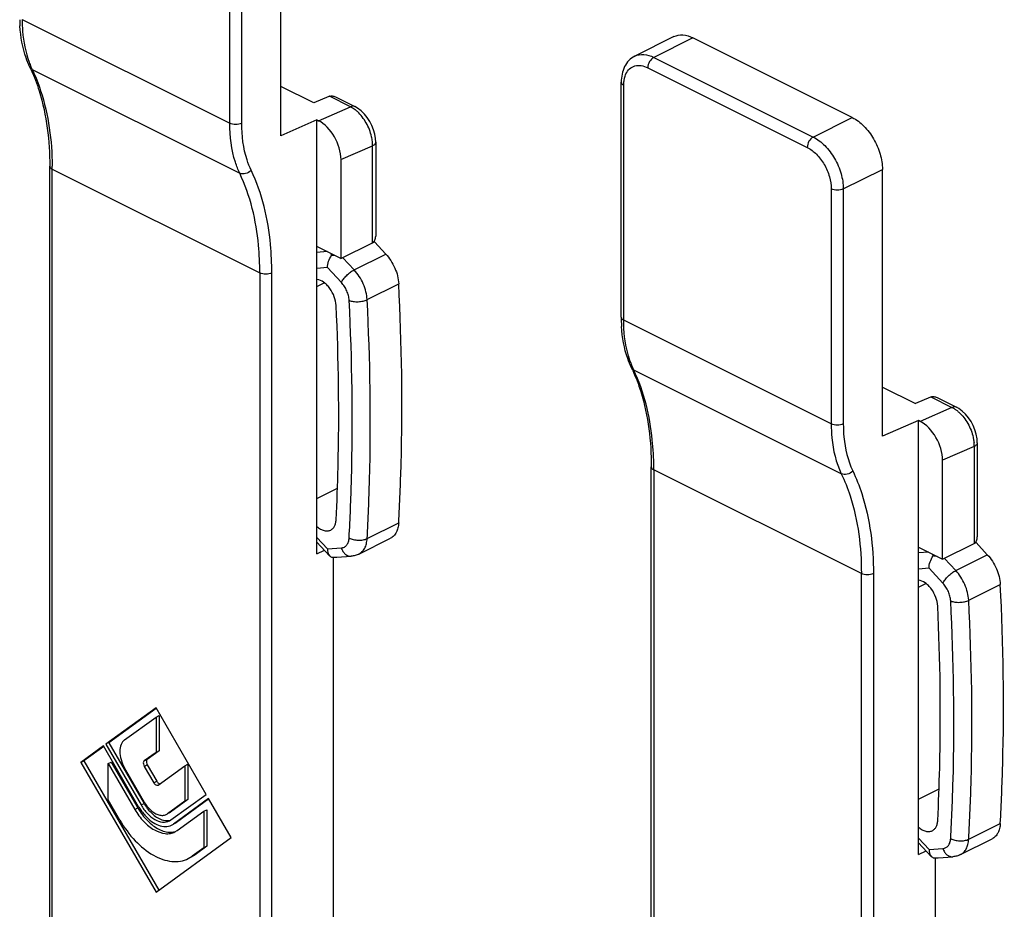
# Model space of a CAD drawing. Units: millimetres. Extents: x 587 to 1428, y -90 to 504.
# Drawn here: x 761 to 807, y 93 to 135 of the extents above; entities that cross this region are included whole.
import ezdxf

# ---------------------------------------------------------------- set-up
doc = ezdxf.new("R2010")
doc.units = ezdxf.units.MM
doc.header["$LTSCALE"] = 32.67
doc.layers.get('0').update_dxf_attribs({"linetype": 'CONTINUOUS'})

msp = doc.modelspace()

# ---------------------------------------------------------------- linework, layer by layer
at = {"color": 7, "linetype": 'Continuous'}
for p, q in [((773.45, 129.216), (773.45, 141.773)), ((791.931, 133.875), (790.092, 132.956)), ((800.32, 130.07), (792.825, 133.818)), ((775.006, 130.754), (773.45, 131.532)), ((789.455, 120.676), (789.455, 131.732)), ((775.713, 131.062), (775.006, 130.754)), ((776.019, 131.035), (776.927, 130.581)), ((775.147, 129.956), (773.45, 129.216)), ((775.147, 129.956), (775.218, 129.92)), ((775.147, 109.54), (775.147, 129.956)), ((777.91, 128.913), (777.91, 124.485)), ((762.585, 81.314), (762.585, 127.779)), ((776.279, 128.089), (776.279, 123.437)), ((801.734, 115.074), (801.734, 127.631)), ((776.279, 123.437), (777.764, 124.179)), ((778.383, 123.645), (777.85, 124.216)), ((776.279, 123.437), (775.147, 124.002)), ((801.734, 117.39), (803.29, 116.612)), ((803.997, 116.92), (803.29, 116.612)), ((804.303, 116.893), (805.211, 116.439)), ((803.432, 115.813), (801.734, 115.074)), ((803.502, 115.778), (803.432, 115.813)), ((803.432, 95.398), (803.432, 115.813)), ((806.194, 114.771), (806.194, 110.343)), ((804.563, 109.295), (804.563, 113.947)), ((790.869, 67.172), (790.869, 113.637)), ((777.121, 109.537), (778.606, 110.279)), ((775.147, 110.096), (775.744, 109.457)), ((775.147, 109.54), (775.502, 109.717)), ((803.432, 109.86), (804.563, 109.295)), ((804.563, 109.295), (806.048, 110.037)), ((806.667, 109.503), (806.135, 110.074)), ((775.925, 79.464), (775.925, 109.393)), ((776.078, 109.39), (776.762, 109.439)), ((767.581, 102.297), (765.221, 100.587)), ((767.596, 102.276), (765.362, 100.657)), ((766.101, 100.796), (767.581, 101.869)), ((769.942, 98.226), (767.581, 102.297)), ((767.581, 101.869), (767.723, 101.939)), ((767.581, 101.869), (767.581, 100.206)), ((767.723, 101.939), (767.723, 100.277)), ((765.111, 100.507), (764.046, 99.735)), ((765.126, 100.486), (764.187, 99.806)), ((766.766, 97.652), (765.111, 100.507)), ((765.221, 100.587), (766.876, 97.732)), ((765.362, 100.657), (767.018, 97.802)), ((767.581, 100.206), (767.029, 99.805)), ((767.723, 100.277), (767.17, 99.876)), ((767.581, 100.206), (767.723, 100.277)), ((764.046, 99.735), (764.187, 99.806)), ((764.046, 99.735), (767.581, 93.637)), ((764.187, 99.806), (767.71, 93.73)), ((765.334, 99.682), (765.475, 99.753)), ((765.334, 99.682), (766.586, 97.522)), ((765.334, 97.967), (765.334, 99.682)), ((765.475, 99.753), (766.728, 97.592)), ((767.029, 99.548), (767.476, 98.776)), ((767.17, 99.619), (767.618, 98.847)), ((767.686, 98.671), (768.939, 99.579)), ((768.939, 99.579), (769.08, 99.65)), ((768.939, 99.579), (768.939, 97.916)), ((769.08, 99.65), (769.08, 97.987)), ((767.046, 97.855), (766.101, 99.485)), ((767.674, 98.664), (767.686, 98.671)), ((768.286, 97.027), (769.942, 98.226)), ((765.886, 97.014), (765.334, 97.967)), ((768.939, 97.916), (768.116, 97.32)), ((769.08, 97.987), (768.258, 97.391)), ((770.052, 98.037), (768.396, 96.837)), ((770.067, 98.016), (768.538, 96.908)), ((768.939, 97.916), (769.08, 97.987)), ((771.117, 96.199), (770.052, 98.037)), ((768.059, 97.285), (768.116, 97.32)), ((768.258, 97.391), (768.199, 97.356)), ((768.576, 96.527), (769.829, 97.434)), ((769.829, 97.434), (769.97, 97.505)), ((769.829, 97.434), (769.829, 95.72)), ((769.97, 97.505), (769.97, 95.791)), ((768.21, 96.981), (768.286, 97.027)), ((768.308, 96.784), (768.396, 96.837)), ((768.538, 96.908), (768.448, 96.855)), ((768.469, 96.462), (768.576, 96.527)), ((767.581, 93.637), (771.117, 96.199)), ((803.432, 95.954), (804.029, 95.315)), ((805.405, 95.395), (806.89, 96.137)), ((769.418, 95.39), (769.235, 95.281)), ((769.829, 95.72), (769.276, 95.319)), ((769.97, 95.791), (769.418, 95.39)), ((769.829, 95.72), (769.97, 95.791)), ((803.432, 95.398), (803.786, 95.575)), ((769.095, 95.21), (769.276, 95.319)), ((804.209, 95.251), (804.209, 65.322)), ((804.362, 95.248), (805.046, 95.297))]:
    msp.add_line(p, q, dxfattribs=at)
at = {"color": 9, "linetype": 'Continuous'}
for p, q in [((771.046, 129.798), (771.046, 140.854)), ((771.612, 129.798), (771.612, 140.854)), ((761.288, 134.677), (771.046, 129.798)), ((792.825, 133.818), (790.986, 132.899)), ((790.986, 132.899), (798.482, 129.151)), ((790.704, 132.411), (798.199, 128.663)), ((761.759, 132.33), (771.517, 127.451)), ((789.572, 120.535), (789.572, 131.591)), ((776.721, 130.575), (775.732, 131.07)), ((775.218, 129.92), (776.721, 130.575)), ((798.482, 129.151), (800.32, 130.07)), ((776.279, 128.089), (777.764, 128.736)), ((777.764, 124.179), (777.764, 128.736)), ((762.702, 127.638), (772.46, 122.759)), ((762.702, 81.457), (762.702, 127.638)), ((799.896, 126.712), (801.734, 127.631)), ((799.33, 126.712), (799.33, 115.656)), ((799.896, 126.712), (799.896, 115.656)), ((777.766, 124.174), (777.85, 124.216)), ((775.627, 123.763), (775.147, 123.728)), ((776.898, 122.903), (778.383, 123.645)), ((776.898, 122.903), (776.365, 123.474)), ((772.46, 122.759), (772.46, 76.538)), ((773.026, 24.447), (773.026, 122.759)), ((775.642, 123.008), (775.147, 122.973)), ((776.295, 122.309), (775.642, 123.008)), ((775.147, 122.125), (775.492, 122.297)), ((777.508, 121.505), (778.993, 122.247)), ((799.33, 115.656), (789.572, 120.535)), ((799.802, 113.309), (790.044, 118.188)), ((804.016, 116.928), (805.006, 116.433)), ((805.006, 116.433), (803.502, 115.778)), ((806.048, 114.594), (804.563, 113.947)), ((806.048, 114.594), (806.048, 110.037)), ((800.745, 108.617), (790.986, 113.496)), ((790.986, 113.496), (790.986, 67.314)), ((775.147, 112.148), (776.112, 112.63)), ((777.508, 110.265), (778.993, 111.007)), ((775.147, 110.309), (775.642, 109.779)), ((775.642, 109.779), (776.295, 109.825)), ((806.05, 110.032), (806.135, 110.074)), ((803.911, 109.62), (803.432, 109.586)), ((805.183, 108.761), (804.65, 109.332)), ((805.183, 108.761), (806.667, 109.503)), ((803.927, 108.866), (803.432, 108.831)), ((804.579, 108.167), (803.927, 108.866)), ((800.745, 62.396), (800.745, 108.617)), ((801.31, 108.617), (801.31, 10.305)), ((803.432, 107.982), (803.776, 108.155)), ((805.793, 107.363), (807.278, 108.105)), ((767.029, 99.805), (767.17, 99.876)), ((767.029, 99.548), (767.17, 99.619)), ((767.476, 98.776), (767.618, 98.847)), ((803.432, 98.006), (804.396, 98.488)), ((766.876, 97.732), (767.018, 97.802)), ((766.586, 97.522), (766.728, 97.592)), ((768.199, 97.361), (768.258, 97.391)), ((768.448, 96.863), (768.538, 96.908)), ((805.793, 96.123), (807.278, 96.865)), ((803.432, 96.167), (803.927, 95.637)), ((803.927, 95.637), (804.579, 95.683))]:
    msp.add_line(p, q, dxfattribs=at)
at = {"color": 7, "linetype": 'Continuous'}
for points in [[(777.91, 128.913), (777.902, 129.077), (777.868, 129.287), (777.81, 129.494), (777.731, 129.695), (777.631, 129.888), (777.512, 130.069), (777.377, 130.234), (777.224, 130.382), (777.06, 130.504), (776.926, 130.581)], [(806.194, 114.771), (806.184, 114.957), (806.147, 115.167), (806.087, 115.375), (806.005, 115.576), (805.903, 115.767), (805.782, 115.947), (805.644, 116.111), (805.489, 116.256), (805.323, 116.376), (805.211, 116.439)]]:
    msp.add_lwpolyline(points, dxfattribs=at)
for centre, radius, start, end in [((768.155, 134.811), 6.984, 181.1399, 183.5593), ((754.646, 129.1), 7.76, 24.4535, 25.4436), ((776.879, 123.309), 1.329, 43.0316, 44.215), ((781.699, 125.951), 6.318, 201.1324, 201.9374), ((775.609, 121.325), 2.277, 79.4664, 84.1951), ((796.734, 120.676), 7.279, 179.9975, 181.1489), ((796.44, 120.669), 6.984, 181.1399, 183.5593), ((782.931, 114.958), 7.76, 24.4535, 25.4436), ((805.163, 109.167), 1.329, 43.0317, 44.1909), ((809.984, 111.809), 6.318, 201.1324, 201.9374), ((803.893, 107.183), 2.277, 79.4664, 84.1951), ((768.931, 98.911), 2.211, 210.0861, 217.296), ((768.51, 98.703), 1.692, 210.0931, 215.7927), ((769.428, 99.157), 3.121, 210.0861, 217.296), ((769.011, 98.954), 2.595, 210.1051, 210.7508), ((768.994, 98.943), 2.574, 210.7394, 215.7943), ((768.851, 98.838), 2.397, 215.7539, 221.586)]:
    msp.add_arc(centre, radius, start, end, dxfattribs=at)
at = {"color": 9, "linetype": 'Continuous'}
for centre, radius, start, end in [((765.603, 134.149), 4.252, 200.3768, 203.4992), ((765.38, 134.053), 4.01, 203.5113, 205.4384), ((775.735, 128.729), 2.03, 6.1862, 12.4549), ((748.009, 127.638), 14.693, 359.9994, 0.5716), ((793.887, 120.006), 4.252, 200.3768, 203.4992), ((793.665, 119.911), 4.01, 203.5113, 205.4384), ((804.329, 114.616), 1.719, 359.2697, 4.8969), ((776.293, 113.496), 14.693, 359.9994, 0.5716)]:
    msp.add_arc(centre, radius, start, end, dxfattribs=at)
at = {"color": 7, "linetype": 'Continuous'}
for centre, major_axis, ratio, start_param, end_param in [((776.067, 130.886), (0.5, -0.021), 0.467291, 2.323026, 2.375386), ((775.218, 128.619), (-0.67, 1.344), 0.612203, -2.254038, -0.683242), ((804.351, 116.743), (0.5, -0.021), 0.467291, 2.323026, 2.375386), ((803.502, 114.477), (-0.67, 1.344), 0.612203, -2.254038, -0.683242)]:
    msp.add_ellipse(centre, major_axis=major_axis, ratio=ratio, start_param=start_param, end_param=end_param, dxfattribs=at)
for points, knots in [([(761.654, 132.434), (761.586, 132.577), (761.334, 133.197), (761.216, 133.868), (761.184, 134.377)], [0, 0, 0, 0, 0.236601, 1, 1, 1, 1]), ([(791.931, 133.875), (792.058, 133.939), (792.378, 133.992), (792.678, 133.892), (792.825, 133.818)], [0, 0, 0, 0, 0.463684, 1, 1, 1, 1]), ([(790.092, 132.956), (789.989, 132.904), (789.798, 132.762), (789.522, 132.359), (789.455, 131.981), (789.455, 131.732)], [0, 0, 0, 0, 0.240086, 0.483183, 1, 1, 1, 1]), ([(761.711, 132.313), (761.857, 131.99), (762.402, 130.539), (762.585, 128.97), (762.585, 127.779)], [0, 0, 0, 0, 0.229406, 1, 1, 1, 1]), ([(775.809, 131.086), (775.827, 131.087), (775.899, 131.085), (775.969, 131.06), (776.018, 131.035)], [0, 0, 0, 0, 0.240319, 1, 1, 1, 1]), ([(800.32, 130.07), (800.521, 129.97), (800.906, 129.669), (801.349, 129.072), (801.651, 128.375), (801.734, 127.873), (801.734, 127.631)], [0, 0, 0, 0, 0.229703, 0.488216, 0.753178, 1, 1, 1, 1]), ([(777.764, 124.179), (777.814, 124.204), (777.896, 124.303), (777.91, 124.423), (777.91, 124.484)], [0, 0, 0, 0, 0.476913, 1, 1, 1, 1]), ([(778.383, 123.645), (778.471, 123.551), (778.633, 123.342), (778.82, 122.994), (778.947, 122.625), (778.987, 122.371), (778.993, 122.247)], [0, 0, 0, 0, 0.249646, 0.506969, 0.760666, 1, 1, 1, 1]), ([(775.642, 123.008), (775.642, 123.109), (775.681, 123.316), (775.775, 123.504), (775.839, 123.59)], [0, 0, 0, 0, 0.483949, 1, 1, 1, 1]), ([(776.051, 121.228), (776.044, 121.369), (775.978, 121.655), (775.806, 121.976), (775.62, 122.193), (775.429, 122.355), (775.259, 122.435), (775.147, 122.449)], [0, 0, 0, 0, 0.26138, 0.535822, 0.667586, 0.790443, 1, 1, 1, 1]), ([(778.993, 111.007), (779.043, 111.924), (779.195, 115.669), (779.14, 119.422), (778.993, 122.247)], [0, 0, 0, 0, 0.245032, 1, 1, 1, 1]), ([(776.051, 111.15), (776.092, 111.974), (776.215, 115.332), (776.17, 118.696), (776.051, 121.228)], [0, 0, 0, 0, 0.245476, 1, 1, 1, 1]), ([(789.938, 118.292), (789.87, 118.435), (789.618, 119.055), (789.5, 119.726), (789.469, 120.235)], [0, 0, 0, 0, 0.236601, 1, 1, 1, 1]), ([(789.995, 118.17), (790.142, 117.848), (790.686, 116.397), (790.869, 114.828), (790.869, 113.637)], [0, 0, 0, 0, 0.229406, 1, 1, 1, 1]), ([(804.094, 116.944), (804.111, 116.945), (804.183, 116.943), (804.253, 116.918), (804.302, 116.893)], [0, 0, 0, 0, 0.240319, 1, 1, 1, 1]), ([(775.795, 110.665), (775.833, 110.684), (775.904, 110.737), (775.983, 110.85), (776.034, 110.991), (776.048, 111.095), (776.051, 111.15)], [0, 0, 0, 0, 0.220019, 0.454399, 0.713133, 1, 1, 1, 1]), ([(775.147, 110.833), (775.199, 110.788), (775.305, 110.71), (775.478, 110.635), (775.646, 110.615), (775.75, 110.642), (775.795, 110.665)], [0, 0, 0, 0, 0.29384, 0.555649, 0.787315, 1, 1, 1, 1]), ([(778.993, 111.007), (778.989, 110.925), (778.967, 110.769), (778.89, 110.556), (778.77, 110.387), (778.662, 110.307), (778.606, 110.279)], [0, 0, 0, 0, 0.286607, 0.545197, 0.779708, 1, 1, 1, 1]), ([(806.048, 110.037), (806.098, 110.062), (806.18, 110.161), (806.194, 110.28), (806.194, 110.342)], [0, 0, 0, 0, 0.476913, 1, 1, 1, 1]), ([(775.642, 109.779), (775.642, 109.747), (775.649, 109.634), (775.689, 109.516), (775.745, 109.457)], [0, 0, 0, 0, 0.283054, 1, 1, 1, 1]), ([(775.745, 109.457), (775.751, 109.449), (775.779, 109.423), (775.812, 109.403), (775.839, 109.393)], [0, 0, 0, 0, 0.255591, 1, 1, 1, 1]), ([(777.121, 109.537), (777.065, 109.509), (776.948, 109.464), (776.824, 109.443), (776.762, 109.439)], [0, 0, 0, 0, 0.500244, 1, 1, 1, 1]), ([(803.927, 108.866), (803.927, 108.966), (803.965, 109.174), (804.06, 109.362), (804.123, 109.448)], [0, 0, 0, 0, 0.483949, 1, 1, 1, 1]), ([(806.667, 109.503), (806.756, 109.409), (806.917, 109.2), (807.104, 108.851), (807.231, 108.483), (807.271, 108.229), (807.278, 108.105)], [0, 0, 0, 0, 0.249646, 0.506969, 0.760666, 1, 1, 1, 1]), ([(804.335, 107.086), (804.329, 107.227), (804.262, 107.513), (804.09, 107.834), (803.904, 108.051), (803.713, 108.213), (803.543, 108.293), (803.431, 108.307)], [0, 0, 0, 0, 0.26138, 0.535822, 0.667586, 0.790443, 1, 1, 1, 1]), ([(807.278, 96.865), (807.328, 97.782), (807.479, 101.527), (807.424, 105.28), (807.278, 108.105)], [0, 0, 0, 0, 0.245032, 1, 1, 1, 1]), ([(804.335, 97.008), (804.376, 97.832), (804.499, 101.19), (804.455, 104.554), (804.335, 107.086)], [0, 0, 0, 0, 0.245476, 1, 1, 1, 1]), ([(766.101, 100.796), (766.027, 100.742), (765.906, 100.566), (765.862, 100.231), (765.924, 99.854), (766.031, 99.605), (766.101, 99.485)], [0, 0, 0, 0, 0.194106, 0.429055, 0.704334, 1, 1, 1, 1]), ([(767.029, 99.805), (767.014, 99.795), (766.983, 99.75), (766.982, 99.653), (767.008, 99.583), (767.029, 99.548)], [0, 0, 0, 0, 0.194657, 0.562248, 1, 1, 1, 1]), ([(767.17, 99.876), (767.156, 99.866), (767.125, 99.82), (767.124, 99.724), (767.15, 99.654), (767.17, 99.619)], [0, 0, 0, 0, 0.194657, 0.562248, 1, 1, 1, 1]), ([(767.476, 98.776), (767.489, 98.755), (767.517, 98.716), (767.578, 98.664), (767.644, 98.649), (767.674, 98.664)], [0, 0, 0, 0, 0.305642, 0.581938, 1, 1, 1, 1]), ([(767.618, 98.847), (767.627, 98.831), (767.663, 98.779), (767.72, 98.733), (767.765, 98.727)], [0, 0, 0, 0, 0.285963, 1, 1, 1, 1]), ([(766.876, 97.732), (766.96, 97.587), (767.15, 97.328), (767.497, 97.042), (767.866, 96.899), (768.114, 96.933), (768.21, 96.981)], [0, 0, 0, 0, 0.302644, 0.574974, 0.804522, 1, 1, 1, 1]), ([(767.138, 97.714), (767.154, 97.692), (767.217, 97.608), (767.289, 97.531), (767.347, 97.478)], [0, 0, 0, 0, 0.257397, 1, 1, 1, 1]), ([(766.586, 97.522), (766.705, 97.317), (766.973, 96.952), (767.461, 96.547), (767.916, 96.375), (768.253, 96.381), (768.402, 96.429), (768.469, 96.462)], [0, 0, 0, 0, 0.302048, 0.573842, 0.802938, 0.903985, 1, 1, 1, 1]), ([(766.945, 97.266), (767.09, 97.076), (767.4, 96.753), (767.8, 96.536), (767.997, 96.486)], [0, 0, 0, 0, 0.540133, 1, 1, 1, 1]), ([(767.058, 97.247), (767.152, 97.141), (767.349, 96.956), (767.68, 96.768), (768.011, 96.695), (768.221, 96.741), (768.308, 96.784)], [0, 0, 0, 0, 0.299243, 0.564718, 0.794444, 1, 1, 1, 1]), ([(767.172, 97.571), (767.212, 97.519), (767.369, 97.332), (767.563, 97.172), (767.723, 97.092)], [0, 0, 0, 0, 0.269617, 1, 1, 1, 1]), ([(767.347, 97.478), (767.404, 97.427), (767.521, 97.34), (767.709, 97.256), (767.894, 97.231), (768.009, 97.261), (768.059, 97.285)], [0, 0, 0, 0, 0.294283, 0.556439, 0.787886, 1, 1, 1, 1]), ([(765.886, 97.014), (766.088, 96.666), (766.544, 96.044), (767.269, 95.445), (767.879, 95.164), (768.313, 95.064), (768.726, 95.071), (768.981, 95.153), (769.095, 95.21)], [0, 0, 0, 0, 0.30172, 0.57322, 0.693581, 0.803239, 0.904115, 1, 1, 1, 1]), ([(767.723, 97.092), (767.813, 97.047), (767.994, 96.984), (768.189, 96.994), (768.273, 97.02)], [0, 0, 0, 0, 0.533207, 1, 1, 1, 1]), ([(804.079, 96.523), (804.117, 96.542), (804.188, 96.594), (804.268, 96.708), (804.319, 96.849), (804.333, 96.953), (804.335, 97.008)], [0, 0, 0, 0, 0.220019, 0.454399, 0.713133, 1, 1, 1, 1]), ([(807.278, 96.865), (807.273, 96.783), (807.252, 96.627), (807.174, 96.414), (807.054, 96.245), (806.947, 96.165), (806.89, 96.137)], [0, 0, 0, 0, 0.286607, 0.545197, 0.779708, 1, 1, 1, 1]), ([(767.997, 96.486), (768.041, 96.475), (768.206, 96.442), (768.382, 96.452), (768.5, 96.488)], [0, 0, 0, 0, 0.266697, 1, 1, 1, 1]), ([(803.431, 96.691), (803.483, 96.646), (803.59, 96.568), (803.762, 96.493), (803.93, 96.473), (804.034, 96.5), (804.079, 96.523)], [0, 0, 0, 0, 0.29384, 0.555649, 0.787315, 1, 1, 1, 1]), ([(803.927, 95.637), (803.927, 95.605), (803.933, 95.491), (803.973, 95.374), (804.029, 95.314)], [0, 0, 0, 0, 0.283054, 1, 1, 1, 1]), ([(805.405, 95.395), (805.349, 95.367), (805.232, 95.322), (805.108, 95.301), (805.046, 95.297)], [0, 0, 0, 0, 0.500244, 1, 1, 1, 1]), ([(804.029, 95.314), (804.036, 95.307), (804.063, 95.281), (804.097, 95.261), (804.123, 95.251)], [0, 0, 0, 0, 0.255591, 1, 1, 1, 1])]:
    msp.add_open_spline(points, degree=3, knots=knots, dxfattribs=at)
at = {"color": 9, "linetype": 'Continuous'}
for points, knots in [([(761.288, 134.677), (761.288, 134.495), (761.313, 133.816), (761.443, 133.136), (761.617, 132.668)], [0, 0, 0, 0, 0.266889, 1, 1, 1, 1]), ([(790.092, 132.956), (790.22, 133.019), (790.539, 133.072), (790.839, 132.972), (790.986, 132.899)], [0, 0, 0, 0, 0.463804, 1, 1, 1, 1]), ([(790.986, 132.899), (790.902, 132.857), (790.765, 132.703), (790.704, 132.51), (790.704, 132.411)], [0, 0, 0, 0, 0.487766, 1, 1, 1, 1]), ([(761.654, 132.434), (761.67, 132.401), (761.705, 132.362), (761.748, 132.336), (761.759, 132.33)], [0, 0, 0, 0, 0.738445, 1, 1, 1, 1]), ([(789.676, 132.119), (789.718, 132.209), (789.83, 132.374), (790.092, 132.521), (790.403, 132.532), (790.604, 132.461), (790.704, 132.411)], [0, 0, 0, 0, 0.248415, 0.479509, 0.722602, 1, 1, 1, 1]), ([(761.759, 132.33), (761.914, 132.006), (762.485, 130.556), (762.69, 128.98), (762.701, 127.785)], [0, 0, 0, 0, 0.23105, 1, 1, 1, 1]), ([(789.594, 131.851), (789.598, 131.875), (789.617, 131.966), (789.647, 132.056), (789.676, 132.119)], [0, 0, 0, 0, 0.261507, 1, 1, 1, 1]), ([(789.455, 131.732), (789.455, 131.705), (789.485, 131.642), (789.54, 131.607), (789.572, 131.591)], [0, 0, 0, 0, 0.432811, 1, 1, 1, 1]), ([(789.572, 131.591), (789.572, 131.613), (789.574, 131.7), (789.583, 131.787), (789.594, 131.851)], [0, 0, 0, 0, 0.25829, 1, 1, 1, 1]), ([(776.926, 130.581), (776.897, 130.596), (776.825, 130.609), (776.755, 130.59), (776.721, 130.575)], [0, 0, 0, 0, 0.469055, 1, 1, 1, 1]), ([(776.87, 130.488), (776.858, 130.496), (776.81, 130.528), (776.76, 130.556), (776.721, 130.575)], [0, 0, 0, 0, 0.256519, 1, 1, 1, 1]), ([(777.049, 130.347), (777.034, 130.36), (776.977, 130.41), (776.917, 130.456), (776.87, 130.488)], [0, 0, 0, 0, 0.256346, 1, 1, 1, 1]), ([(777.717, 129.167), (777.667, 129.394), (777.498, 129.826), (777.215, 130.196), (777.049, 130.347)], [0, 0, 0, 0, 0.507987, 1, 1, 1, 1]), ([(771.517, 127.451), (771.438, 127.618), (771.145, 128.367), (771.046, 129.181), (771.046, 129.798)], [0, 0, 0, 0, 0.230587, 1, 1, 1, 1]), ([(772.056, 127.586), (771.981, 127.743), (771.705, 128.448), (771.612, 129.216), (771.612, 129.798)], [0, 0, 0, 0, 0.230587, 1, 1, 1, 1]), ([(777.764, 128.736), (777.764, 128.753), (777.764, 128.824), (777.759, 128.895), (777.753, 128.948)], [0, 0, 0, 0, 0.24428, 1, 1, 1, 1]), ([(777.91, 128.913), (777.91, 128.878), (777.872, 128.8), (777.804, 128.756), (777.764, 128.736)], [0, 0, 0, 0, 0.432886, 1, 1, 1, 1]), ([(798.482, 129.151), (798.397, 129.109), (798.261, 128.955), (798.199, 128.763), (798.199, 128.663)], [0, 0, 0, 0, 0.487766, 1, 1, 1, 1]), ([(798.482, 129.151), (798.683, 129.051), (799.067, 128.75), (799.511, 128.153), (799.813, 127.455), (799.896, 126.954), (799.896, 126.712)], [0, 0, 0, 0, 0.229629, 0.488213, 0.753255, 1, 1, 1, 1]), ([(798.199, 128.663), (798.36, 128.583), (798.667, 128.342), (799.022, 127.865), (799.264, 127.307), (799.33, 126.905), (799.33, 126.712)], [0, 0, 0, 0, 0.229629, 0.488213, 0.753255, 1, 1, 1, 1]), ([(762.585, 127.779), (762.585, 127.752), (762.615, 127.689), (762.67, 127.654), (762.702, 127.638)], [0, 0, 0, 0, 0.432811, 1, 1, 1, 1]), ([(772.056, 127.586), (771.987, 127.511), (771.811, 127.409), (771.6, 127.41), (771.517, 127.451)], [0, 0, 0, 0, 0.52542, 1, 1, 1, 1]), ([(772.46, 122.759), (772.46, 123.193), (772.391, 124.792), (772.019, 126.397), (771.517, 127.451)], [0, 0, 0, 0, 0.270908, 1, 1, 1, 1]), ([(773.026, 122.759), (773.026, 123.205), (772.954, 124.85), (772.572, 126.5), (772.056, 127.586)], [0, 0, 0, 0, 0.270908, 1, 1, 1, 1]), ([(773.026, 122.759), (772.94, 122.716), (772.743, 122.685), (772.546, 122.716), (772.46, 122.759)], [0, 0, 0, 0, 0.5, 1, 1, 1, 1]), ([(776.295, 122.309), (776.322, 122.367), (776.399, 122.484), (776.544, 122.646), (776.712, 122.792), (776.836, 122.872), (776.898, 122.903)], [0, 0, 0, 0, 0.222592, 0.486722, 0.757874, 1, 1, 1, 1]), ([(777.508, 121.505), (777.502, 121.628), (777.462, 121.882), (777.335, 122.251), (777.148, 122.599), (776.986, 122.808), (776.898, 122.903)], [0, 0, 0, 0, 0.239329, 0.493031, 0.750359, 1, 1, 1, 1]), ([(776.661, 121.471), (776.657, 121.545), (776.633, 121.697), (776.557, 121.918), (776.444, 122.127), (776.348, 122.253), (776.295, 122.309)], [0, 0, 0, 0, 0.239328, 0.493031, 0.750359, 1, 1, 1, 1]), ([(776.661, 121.471), (776.723, 121.445), (776.864, 121.41), (777.085, 121.4), (777.307, 121.428), (777.447, 121.474), (777.508, 121.505)], [0, 0, 0, 0, 0.231701, 0.496172, 0.762693, 1, 1, 1, 1]), ([(776.661, 110.298), (776.711, 111.21), (776.861, 114.932), (776.806, 118.662), (776.661, 121.471)], [0, 0, 0, 0, 0.245032, 1, 1, 1, 1]), ([(777.508, 110.265), (777.558, 111.182), (777.71, 114.927), (777.655, 118.679), (777.508, 121.505)], [0, 0, 0, 0, 0.245032, 1, 1, 1, 1]), ([(789.455, 120.676), (789.455, 120.649), (789.485, 120.586), (789.54, 120.551), (789.572, 120.535)], [0, 0, 0, 0, 0.432811, 1, 1, 1, 1]), ([(789.901, 118.526), (789.846, 118.675), (789.643, 119.326), (789.572, 120.013), (789.572, 120.535)], [0, 0, 0, 0, 0.233931, 1, 1, 1, 1]), ([(789.938, 118.292), (789.954, 118.259), (789.989, 118.22), (790.032, 118.194), (790.044, 118.188)], [0, 0, 0, 0, 0.738445, 1, 1, 1, 1]), ([(790.986, 113.643), (790.982, 114.063), (790.9, 115.613), (790.531, 117.165), (790.044, 118.188)], [0, 0, 0, 0, 0.270427, 1, 1, 1, 1]), ([(805.211, 116.439), (805.181, 116.454), (805.109, 116.467), (805.04, 116.448), (805.006, 116.433)], [0, 0, 0, 0, 0.469052, 1, 1, 1, 1]), ([(805.006, 116.433), (805.02, 116.426), (805.077, 116.396), (805.132, 116.362), (805.172, 116.334)], [0, 0, 0, 0, 0.242825, 1, 1, 1, 1]), ([(805.172, 116.334), (805.185, 116.324), (805.241, 116.284), (805.294, 116.24), (805.333, 116.205)], [0, 0, 0, 0, 0.244264, 1, 1, 1, 1]), ([(805.333, 116.205), (805.5, 116.054), (805.782, 115.684), (805.952, 115.251), (806.002, 115.025)], [0, 0, 0, 0, 0.492013, 1, 1, 1, 1]), ([(799.33, 115.656), (799.33, 115.439), (799.365, 114.639), (799.551, 113.837), (799.802, 113.309)], [0, 0, 0, 0, 0.270908, 1, 1, 1, 1]), ([(799.896, 115.656), (799.81, 115.613), (799.613, 115.581), (799.416, 115.613), (799.33, 115.656)], [0, 0, 0, 0, 0.5, 1, 1, 1, 1]), ([(799.896, 115.656), (799.896, 115.451), (799.929, 114.697), (800.104, 113.941), (800.34, 113.443)], [0, 0, 0, 0, 0.270909, 1, 1, 1, 1]), ([(806.002, 115.025), (806.006, 115.003), (806.024, 114.916), (806.036, 114.828), (806.042, 114.763)], [0, 0, 0, 0, 0.254778, 1, 1, 1, 1]), ([(806.194, 114.771), (806.194, 114.736), (806.157, 114.658), (806.088, 114.614), (806.048, 114.594)], [0, 0, 0, 0, 0.432885, 1, 1, 1, 1]), ([(790.869, 113.637), (790.869, 113.61), (790.899, 113.547), (790.954, 113.512), (790.986, 113.496)], [0, 0, 0, 0, 0.432811, 1, 1, 1, 1]), ([(800.34, 113.443), (800.271, 113.369), (800.096, 113.266), (799.884, 113.268), (799.802, 113.309)], [0, 0, 0, 0, 0.52542, 1, 1, 1, 1]), ([(800.34, 113.443), (800.504, 113.1), (801.107, 111.561), (801.31, 109.885), (801.31, 108.617)], [0, 0, 0, 0, 0.230587, 1, 1, 1, 1]), ([(799.802, 113.309), (799.961, 112.976), (800.547, 111.479), (800.745, 109.85), (800.745, 108.617)], [0, 0, 0, 0, 0.230587, 1, 1, 1, 1]), ([(776.295, 109.825), (776.344, 109.829), (776.444, 109.856), (776.563, 109.962), (776.638, 110.116), (776.657, 110.235), (776.661, 110.298)], [0, 0, 0, 0, 0.227023, 0.455881, 0.709675, 1, 1, 1, 1]), ([(776.661, 110.298), (776.721, 110.263), (776.861, 110.21), (777.084, 110.179), (777.307, 110.193), (777.448, 110.234), (777.508, 110.265)], [0, 0, 0, 0, 0.239106, 0.503852, 0.766512, 1, 1, 1, 1]), ([(777.121, 109.537), (777.177, 109.565), (777.285, 109.644), (777.405, 109.814), (777.482, 110.026), (777.504, 110.183), (777.508, 110.265)], [0, 0, 0, 0, 0.220289, 0.454819, 0.71338, 1, 1, 1, 1]), ([(776.295, 109.825), (776.313, 109.768), (776.362, 109.661), (776.473, 109.531), (776.611, 109.45), (776.713, 109.436), (776.762, 109.439)], [0, 0, 0, 0, 0.278162, 0.537179, 0.775508, 1, 1, 1, 1]), ([(804.579, 108.167), (804.606, 108.225), (804.683, 108.342), (804.828, 108.504), (804.997, 108.649), (805.121, 108.73), (805.183, 108.761)], [0, 0, 0, 0, 0.222592, 0.486722, 0.757874, 1, 1, 1, 1]), ([(805.793, 107.363), (805.786, 107.486), (805.746, 107.74), (805.619, 108.109), (805.432, 108.457), (805.271, 108.666), (805.183, 108.761)], [0, 0, 0, 0, 0.239329, 0.493031, 0.750359, 1, 1, 1, 1]), ([(804.945, 107.328), (804.941, 107.403), (804.917, 107.555), (804.841, 107.776), (804.729, 107.985), (804.632, 108.111), (804.579, 108.167)], [0, 0, 0, 0, 0.239328, 0.493031, 0.750359, 1, 1, 1, 1]), ([(804.945, 107.328), (805.007, 107.302), (805.148, 107.268), (805.37, 107.258), (805.591, 107.286), (805.731, 107.332), (805.793, 107.363)], [0, 0, 0, 0, 0.231701, 0.496172, 0.762693, 1, 1, 1, 1]), ([(804.945, 96.156), (804.995, 97.067), (805.145, 100.79), (805.09, 104.52), (804.945, 107.328)], [0, 0, 0, 0, 0.245032, 1, 1, 1, 1]), ([(805.793, 96.123), (805.843, 97.04), (805.994, 100.784), (805.939, 104.537), (805.793, 107.363)], [0, 0, 0, 0, 0.245032, 1, 1, 1, 1]), ([(804.579, 95.683), (804.628, 95.687), (804.728, 95.714), (804.847, 95.82), (804.923, 95.974), (804.942, 96.093), (804.945, 96.156)], [0, 0, 0, 0, 0.227023, 0.455881, 0.709675, 1, 1, 1, 1]), ([(804.945, 96.156), (805.005, 96.121), (805.145, 96.068), (805.368, 96.037), (805.591, 96.05), (805.732, 96.092), (805.793, 96.123)], [0, 0, 0, 0, 0.239106, 0.503852, 0.766512, 1, 1, 1, 1]), ([(805.405, 95.395), (805.462, 95.423), (805.569, 95.502), (805.689, 95.672), (805.767, 95.884), (805.788, 96.041), (805.793, 96.123)], [0, 0, 0, 0, 0.220289, 0.454819, 0.71338, 1, 1, 1, 1]), ([(804.579, 95.683), (804.597, 95.626), (804.647, 95.519), (804.757, 95.389), (804.895, 95.308), (804.997, 95.293), (805.046, 95.297)], [0, 0, 0, 0, 0.278162, 0.537179, 0.775508, 1, 1, 1, 1])]:
    msp.add_open_spline(points, degree=3, knots=knots, dxfattribs=at)
at = {"color": 7, "linetype": 'Continuous'}
for points in [[(775.732, 131.07), (775.757, 131.08), (775.783, 131.085), (775.809, 131.086)], [(804.016, 116.928), (804.041, 116.938), (804.067, 116.943), (804.094, 116.944)], [(775.839, 109.393), (775.918, 109.385), (775.999, 109.385), (776.078, 109.39)], [(804.123, 95.251), (804.203, 95.243), (804.283, 95.243), (804.362, 95.248)]]:
    msp.add_open_spline(points, degree=3, dxfattribs=at)
at = {"color": 9, "linetype": 'Continuous'}
for points in [[(771.612, 129.798), (771.526, 129.755), (771.329, 129.724), (771.132, 129.755), (771.046, 129.798)], [(799.896, 126.712), (799.81, 126.669), (799.613, 126.638), (799.416, 126.669), (799.33, 126.712)], [(801.31, 108.617), (801.224, 108.574), (801.027, 108.543), (800.831, 108.574), (800.745, 108.617)]]:
    msp.add_open_spline(points, degree=3, dxfattribs=at)

doc.saveas('drawing.dxf')
